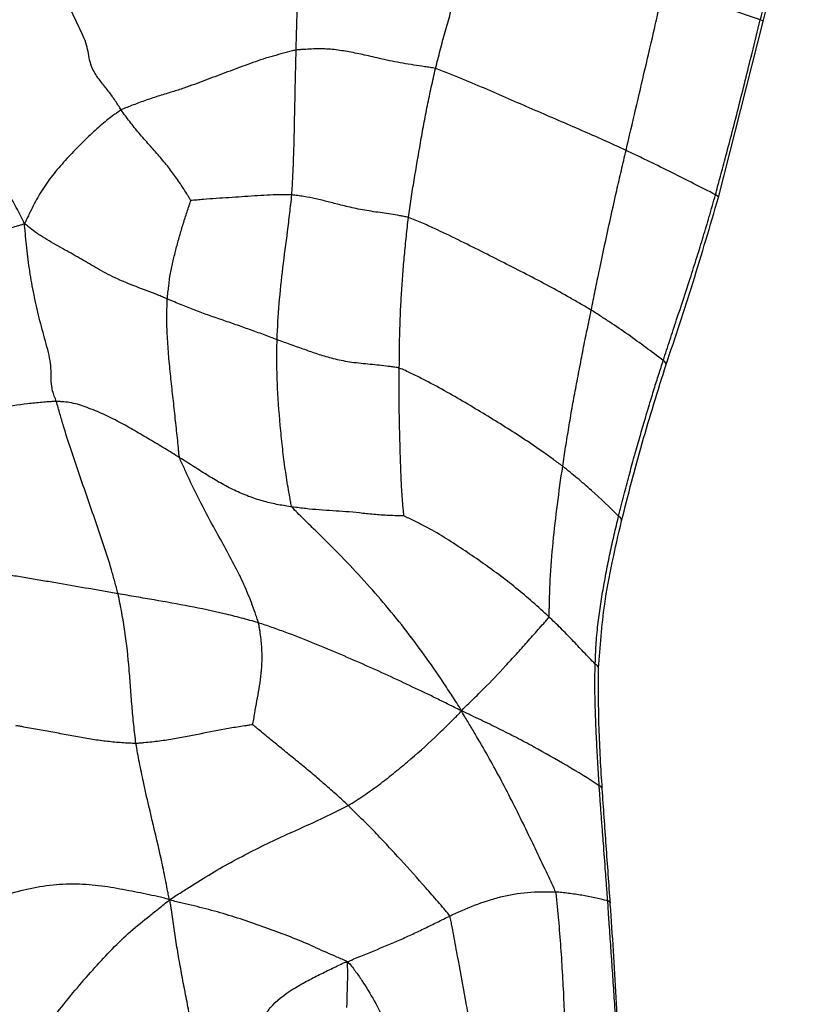
# Paper-space layout '_Dimetric' of a CAD drawing. Units: millimetres. Extents: x -107 to 61, y -180 to 77.
# Drawn here: x -29 to 1, y -122 to -84 of the extents above; entities that cross this region are included whole.
import ezdxf

# ---------------------------------------------------------------- set-up
doc = ezdxf.new("R2010")
doc.units = ezdxf.units.MM

psp = doc.layouts.new('_Dimetric')

# ---------------------------------------------------------------- linework, layer by layer
at = {"color": 7, "linetype": 'Continuous', "lineweight": 25}
for p, q in [((-0.603, -84.094), (1.204, -76.934)), ((-2.318, -90.837), (-0.6, -84.089))]:
    psp.add_line(p, q, dxfattribs=at)
at = {"color": 7, "linetype": 'Continuous', "lineweight": 25, "flags": 128}
for points in [[(-0.603, -84.094), (-0.6, -84.089), (-0.61, -84.072), (-0.647, -84.049), (-0.71, -84.022)], [(-2.318, -90.837), (-2.317, -90.835), (-2.327, -90.805), (-2.365, -90.769), (-2.429, -90.729)], [(-4.317, -97.235), (-4.315, -97.227), (-4.325, -97.182), (-4.364, -97.132), (-4.429, -97.078)], [(-6.025, -103.227), (-6.023, -103.218), (-6.033, -103.163), (-6.073, -103.104), (-6.141, -103.046)]]:
    psp.add_lwpolyline(points, dxfattribs=at)
at = {"color": 7, "linetype": 'Continuous', "lineweight": 25}
for centre, radius, start, end in [((-7.105, -108.902), 0.199, 8.7999, 70.0067), ((-6.927, -113.538), 0.166, 13.6693, 73.9363), ((-6.59, -117.922), 0.14, 15.4963, 76.4934)]:
    psp.add_arc(centre, radius, start, end, dxfattribs=at)
for points, knots in [([(-0.71, -84.022), (-0.641, -83.747), (-0.475, -83.077), (-0.171, -81.893), (0.158, -80.616), (0.445, -79.505), (0.677, -78.6), (0.884, -77.776), (1.025, -77.179), (1.093, -76.893)], [0, 0, 0, 0, 0.115978, 0.282515, 0.499993, 0.653998, 0.75, 0.880591, 1, 1, 1, 1]), ([(-18.492, -85.187), (-18.479, -84.599), (-18.463, -84.013), (-18.42, -82.839), (-18.393, -82.253), (-18.342, -81.372), (-18.323, -81.078), (-18.279, -80.49), (-18.253, -80.196), (-18.167, -79.612), (-18.105, -79.323), (-18.013, -78.888), (-17.982, -78.743), (-17.936, -78.526), (-17.905, -78.382), (-17.871, -78.236), (-17.863, -78.112)], [0, 0, 0, 0, 0.25, 0.25, 0.5, 0.5, 0.625, 0.625, 0.75, 0.75, 0.875, 0.875, 0.9375, 0.9375, 0.96875, 1, 1, 1, 1]), ([(-13.152, -85.895), (-13.124, -85.777), (-13.094, -85.659), (-13.034, -85.424), (-12.944, -85.072), (-12.786, -84.486), (-12.587, -83.787), (-12.451, -83.321), (-12.247, -82.622), (-12.112, -82.157), (-11.898, -81.461), (-11.787, -81.114), (-11.65, -80.712), (-11.57, -80.482), (-11.53, -80.368), (-11.516, -80.309)], [0, 0, 0, 0, 0.0625, 0.0625, 0.125, 0.25, 0.375, 0.5, 0.5, 0.75, 0.75, 0.875, 0.9375, 0.96875, 1, 1, 1, 1]), ([(-28.898, -91.847), (-28.956, -91.724), (-29.054, -91.521), (-29.158, -91.318), (-29.321, -91.013), (-29.44, -90.81), (-29.705, -90.402), (-29.852, -90.196), (-30.163, -89.78), (-30.326, -89.568), (-30.653, -89.143), (-30.816, -88.929), (-31.129, -88.504), (-31.277, -88.293), (-31.55, -87.873), (-31.674, -87.664), (-31.891, -87.25), (-31.983, -87.044), (-32.161, -86.635), (-32.251, -86.43), (-32.471, -86.012), (-32.602, -85.8), (-32.898, -85.373), (-33.062, -85.159), (-33.401, -84.732), (-33.575, -84.519), (-33.916, -84.098), (-34.082, -83.89), (-34.405, -83.477), (-34.56, -83.272), (-34.878, -82.866), (-35.042, -82.665), (-35.303, -82.368), (-35.483, -82.172), (-35.668, -81.978), (-35.783, -81.873)], [0, 0, 0, 0, 0.03125, 0.0625, 0.0625, 0.125, 0.125, 0.1875, 0.1875, 0.25, 0.25, 0.3125, 0.3125, 0.375, 0.375, 0.4375, 0.4375, 0.5, 0.5, 0.5625, 0.5625, 0.625, 0.625, 0.6875, 0.6875, 0.75, 0.75, 0.8125, 0.8125, 0.875, 0.875, 0.9375, 0.9375, 0.96875, 1, 1, 1, 1]), ([(-25.194, -87.48), (-25.27, -87.365), (-25.342, -87.246), (-25.498, -87.013), (-25.58, -86.897), (-25.757, -86.665), (-25.851, -86.549), (-26.035, -86.316), (-26.125, -86.198), (-26.271, -85.961), (-26.326, -85.841), (-26.398, -85.613), (-26.416, -85.504), (-26.452, -85.292), (-26.471, -85.187), (-26.528, -84.968), (-26.567, -84.854), (-26.709, -84.503), (-26.835, -84.258), (-27.01, -83.895), (-27.066, -83.775), (-27.17, -83.535), (-27.219, -83.416), (-27.359, -83.058), (-27.449, -82.818), (-27.587, -82.456), (-27.633, -82.335), (-27.728, -82.093), (-27.776, -81.972), (-27.823, -81.849)], [0, 0, 0, 0, 0.0625, 0.0625, 0.125, 0.125, 0.1875, 0.1875, 0.25, 0.25, 0.3125, 0.3125, 0.375, 0.375, 0.4375, 0.4375, 0.5, 0.5, 0.625, 0.625, 0.6875, 0.6875, 0.75, 0.75, 0.875, 0.875, 0.9375, 0.9375, 1, 1, 1, 1]), ([(-5.854, -89.031), (-5.731, -88.509), (-5.609, -87.986), (-5.363, -86.94), (-5.243, -86.417), (-5, -85.369), (-4.874, -84.845), (-4.697, -84.056), (-4.639, -83.793), (-4.524, -83.267), (-4.465, -83.004), (-4.408, -82.74)], [0, 0, 0, 0, 0.25, 0.25, 0.5, 0.5, 0.75, 0.75, 0.875, 0.875, 1, 1, 1, 1]), ([(-0.71, -84.022), (-1.013, -83.925), (-1.311, -83.827), (-1.904, -83.626), (-2.202, -83.523), (-2.814, -83.31), (-3.126, -83.2), (-3.759, -82.974), (-4.082, -82.86), (-4.408, -82.74)], [0, 0, 0, 0, 0.25, 0.25, 0.5, 0.5, 0.75, 0.75, 1, 1, 1, 1]), ([(-2.429, -90.729), (-2.373, -90.523), (-2.247, -90.065), (-2.044, -89.305), (-1.806, -88.4), (-1.461, -87.056), (-1.096, -85.579), (-0.816, -84.451), (-0.71, -84.022)], [0, 0, 0, 0, 0.093299, 0.207689, 0.343265, 0.50001, 0.809675, 1, 1, 1, 1]), ([(-18.492, -85.187), (-18.557, -85.198), (-18.686, -85.232), (-18.816, -85.267), (-19.01, -85.318), (-19.14, -85.352), (-19.531, -85.46), (-19.792, -85.54), (-20.311, -85.723), (-20.571, -85.821), (-21.09, -86.013), (-21.349, -86.109), (-21.865, -86.304), (-22.121, -86.402), (-22.519, -86.549), (-22.654, -86.598), (-22.935, -86.693), (-23.082, -86.739), (-23.391, -86.834), (-23.555, -86.883), (-23.892, -86.99), (-24.065, -87.047), (-24.407, -87.167), (-24.575, -87.228), (-24.815, -87.32), (-24.972, -87.382), (-25.124, -87.443), (-25.194, -87.48)], [0, 0, 0, 0, 0.03125, 0.0625, 0.0625, 0.125, 0.125, 0.25, 0.25, 0.375, 0.375, 0.5, 0.5, 0.625, 0.625, 0.6875, 0.6875, 0.75, 0.75, 0.8125, 0.8125, 0.875, 0.875, 0.9375, 0.9375, 0.96875, 1, 1, 1, 1]), ([(-18.658, -90.736), (-18.649, -90.62), (-18.645, -90.504), (-18.632, -90.272), (-18.612, -89.924), (-18.597, -89.576), (-18.573, -88.881), (-18.564, -88.418), (-18.544, -87.495), (-18.535, -87.033), (-18.515, -86.11), (-18.502, -85.648), (-18.492, -85.187)], [0, 0, 0, 0, 0.0625, 0.0625, 0.125, 0.25, 0.25, 0.5, 0.5, 0.75, 0.75, 1, 1, 1, 1]), ([(-13.152, -85.895), (-13.218, -85.876), (-13.36, -85.855), (-13.639, -85.813), (-14.121, -85.741), (-14.839, -85.619), (-15.579, -85.44), (-16.168, -85.31), (-16.745, -85.203), (-17.324, -85.132), (-17.806, -85.141), (-18.147, -85.16), (-18.344, -85.172), (-18.442, -85.178), (-18.492, -85.187)], [0, 0, 0, 0, 0.03125, 0.0625, 0.125, 0.25, 0.375, 0.5, 0.625, 0.75, 0.875, 0.9375, 0.96875, 1, 1, 1, 1]), ([(-14.191, -91.6), (-14.176, -91.481), (-14.158, -91.361), (-14.123, -91.123), (-14.07, -90.764), (-14.012, -90.407), (-13.894, -89.692), (-13.813, -89.217), (-13.687, -88.503), (-13.603, -88.027), (-13.463, -87.314), (-13.366, -86.84), (-13.262, -86.367), (-13.209, -86.13), (-13.152, -85.895)], [0, 0, 0, 0, 0.0625, 0.0625, 0.125, 0.25, 0.25, 0.5, 0.5, 0.625, 0.75, 0.875, 0.875, 1, 1, 1, 1]), ([(-5.854, -89.031), (-6.13, -88.902), (-6.41, -88.775), (-6.978, -88.52), (-7.557, -88.265), (-8.434, -87.884), (-9.335, -87.496), (-10.239, -87.104), (-11.161, -86.703), (-11.942, -86.366), (-12.532, -86.127), (-12.881, -85.99), (-13.058, -85.921), (-13.152, -85.895)], [0, 0, 0, 0, 0.125, 0.125, 0.25, 0.375, 0.5, 0.625, 0.75, 0.875, 0.9375, 0.96875, 1, 1, 1, 1]), ([(-25.194, -87.48), (-25.246, -87.506), (-25.338, -87.573), (-25.521, -87.706), (-25.833, -87.944), (-26.254, -88.315), (-26.763, -88.809), (-27.276, -89.341), (-27.775, -89.907), (-28.215, -90.509), (-28.512, -91.046), (-28.703, -91.433), (-28.812, -91.658), (-28.866, -91.772), (-28.898, -91.847)], [0, 0, 0, 0, 0.03125, 0.0625, 0.125, 0.25, 0.375, 0.5, 0.625, 0.75, 0.875, 0.9375, 0.96875, 1, 1, 1, 1]), ([(-22.524, -90.95), (-22.536, -90.932), (-22.583, -90.857), (-22.675, -90.71), (-22.833, -90.455), (-23.069, -90.095), (-23.377, -89.678), (-23.733, -89.255), (-24.12, -88.821), (-24.512, -88.373), (-24.814, -88.001), (-24.98, -87.778), (-25.089, -87.63), (-25.144, -87.556), (-25.194, -87.48)], [0, 0, 0, 0, 0.03125, 0.0625, 0.125, 0.25, 0.375, 0.5, 0.625, 0.75, 0.875, 0.9375, 0.9375, 1, 1, 1, 1]), ([(-7.189, -95.152), (-7.138, -94.899), (-7.087, -94.644), (-6.981, -94.135), (-6.928, -93.881), (-6.768, -93.116), (-6.662, -92.606), (-6.439, -91.585), (-6.328, -91.074), (-6.154, -90.308), (-6.094, -90.052), (-5.975, -89.541), (-5.915, -89.286), (-5.854, -89.031)], [0, 0, 0, 0, 0.125, 0.125, 0.25, 0.25, 0.5, 0.5, 0.75, 0.75, 0.875, 0.875, 1, 1, 1, 1]), ([(-2.429, -90.729), (-2.984, -90.448), (-3.533, -90.165), (-4.386, -89.738), (-4.674, -89.596), (-5.113, -89.384), (-5.261, -89.313), (-5.557, -89.172), (-5.705, -89.1), (-5.854, -89.031)], [0, 0, 0, 0, 0.5, 0.5, 0.75, 0.75, 0.875, 0.875, 1, 1, 1, 1]), ([(-18.658, -90.736), (-18.736, -90.73), (-18.815, -90.733), (-18.973, -90.733), (-19.21, -90.732), (-19.448, -90.74), (-19.926, -90.764), (-20.25, -90.787), (-20.903, -90.833), (-21.229, -90.854), (-21.719, -90.884), (-21.965, -90.9), (-22.249, -90.928), (-22.415, -90.942), (-22.499, -90.948), (-22.524, -90.95)], [0, 0, 0, 0, 0.0625, 0.0625, 0.125, 0.25, 0.25, 0.5, 0.5, 0.75, 0.75, 0.875, 0.9375, 0.96875, 1, 1, 1, 1]), ([(-19.221, -96.283), (-19.207, -95.823), (-19.181, -95.362), (-19.103, -94.441), (-19.054, -93.98), (-18.942, -93.059), (-18.879, -92.597), (-18.791, -91.902), (-18.749, -91.553), (-18.709, -91.203), (-18.682, -90.97), (-18.667, -90.853), (-18.658, -90.736)], [0, 0, 0, 0, 0.25, 0.25, 0.5, 0.5, 0.75, 0.75, 0.875, 0.9375, 0.9375, 1, 1, 1, 1]), ([(-14.191, -91.6), (-14.246, -91.583), (-14.358, -91.562), (-14.582, -91.522), (-14.973, -91.458), (-15.525, -91.383), (-16.209, -91.264), (-16.794, -91.124), (-17.272, -90.997), (-17.734, -90.883), (-18.122, -90.807), (-18.352, -90.775), (-18.505, -90.754), (-18.581, -90.741), (-18.658, -90.736)], [0, 0, 0, 0, 0.03125, 0.0625, 0.125, 0.25, 0.375, 0.5, 0.625, 0.75, 0.875, 0.9375, 0.9375, 1, 1, 1, 1]), ([(-4.429, -97.078), (-4.345, -96.818), (-4.176, -96.299), (-3.83, -95.254), (-3.478, -94.189), (-3.139, -93.129), (-2.894, -92.338), (-2.66, -91.548), (-2.508, -91.008), (-2.429, -90.729)], [0, 0, 0, 0, 0.125004, 0.250008, 0.500005, 0.631936, 0.750007, 0.871008, 1, 1, 1, 1]), ([(-4.317, -97.236), (-3.968, -96.189), (-3.268, -94.091), (-2.635, -91.924), (-2.318, -90.837)], [0, 0, 0, 0, 0.498666, 1, 1, 1, 1]), ([(-23.429, -94.723), (-23.423, -94.64), (-23.412, -94.558), (-23.393, -94.394), (-23.364, -94.147), (-23.317, -93.736), (-23.201, -93.26), (-23.09, -92.782), (-22.956, -92.315), (-22.82, -91.847), (-22.697, -91.463), (-22.608, -91.194), (-22.556, -91.041), (-22.529, -90.965), (-22.524, -90.95)], [0, 0, 0, 0, 0.0625, 0.0625, 0.125, 0.25, 0.375, 0.5, 0.625, 0.75, 0.875, 0.9375, 0.96875, 1, 1, 1, 1]), ([(-14.54, -97.373), (-14.538, -96.893), (-14.532, -96.412), (-14.512, -95.689), (-14.494, -95.207), (-14.458, -94.486), (-14.404, -93.763), (-14.344, -93.041), (-14.285, -92.442), (-14.245, -92.081), (-14.219, -91.841), (-14.207, -91.72), (-14.191, -91.6)], [0, 0, 0, 0, 0.25, 0.25, 0.375, 0.5, 0.625, 0.75, 0.875, 0.9375, 0.9375, 1, 1, 1, 1]), ([(-7.189, -95.152), (-7.32, -95.072), (-7.454, -94.995), (-7.722, -94.839), (-8.125, -94.605), (-8.538, -94.377), (-9.376, -93.927), (-9.951, -93.635), (-10.816, -93.195), (-11.392, -92.902), (-12.279, -92.461), (-13.025, -92.095), (-13.594, -91.843), (-13.931, -91.7), (-14.103, -91.629), (-14.191, -91.6)], [0, 0, 0, 0, 0.0625, 0.0625, 0.125, 0.25, 0.25, 0.5, 0.5, 0.625, 0.75, 0.875, 0.9375, 0.96875, 1, 1, 1, 1]), ([(-28.898, -91.847), (-28.954, -91.866), (-29.035, -91.891), (-29.117, -91.915), (-29.241, -91.952), (-29.327, -91.976), (-29.596, -92.048), (-29.794, -92.094), (-30.23, -92.187), (-30.467, -92.236), (-30.957, -92.336), (-31.21, -92.387), (-31.566, -92.465), (-31.681, -92.492), (-31.896, -92.547), (-31.996, -92.575), (-32.273, -92.664), (-32.425, -92.728), (-32.732, -92.856), (-32.885, -92.922), (-33.163, -93.009), (-33.263, -93.036), (-33.424, -93.074), (-33.535, -93.099), (-33.65, -93.123), (-33.733, -93.137)], [0, 0, 0, 0, 0.03125, 0.0625, 0.0625, 0.125, 0.125, 0.25, 0.25, 0.375, 0.375, 0.5, 0.5, 0.5625, 0.5625, 0.625, 0.625, 0.75, 0.75, 0.875, 0.875, 0.9375, 0.9375, 0.96875, 1, 1, 1, 1]), ([(-27.681, -98.649), (-27.703, -98.583), (-27.76, -98.448), (-27.803, -98.316), (-27.855, -98.125), (-27.869, -98.006), (-27.88, -97.777), (-27.877, -97.666), (-27.881, -97.434), (-27.888, -97.312), (-27.923, -97.051), (-27.95, -96.913), (-28.018, -96.628), (-28.058, -96.482), (-28.179, -96.041), (-28.261, -95.745), (-28.408, -95.154), (-28.473, -94.857), (-28.596, -94.261), (-28.652, -93.962), (-28.741, -93.365), (-28.775, -93.066), (-28.823, -92.617), (-28.839, -92.467), (-28.863, -92.243), (-28.878, -92.093), (-28.895, -91.944), (-28.898, -91.847)], [0, 0, 0, 0, 0.03125, 0.0625, 0.0625, 0.125, 0.125, 0.1875, 0.1875, 0.25, 0.25, 0.3125, 0.3125, 0.375, 0.375, 0.5, 0.5, 0.625, 0.625, 0.75, 0.75, 0.875, 0.875, 0.9375, 0.9375, 0.96875, 1, 1, 1, 1]), ([(-23.429, -94.723), (-23.487, -94.698), (-23.61, -94.646), (-23.864, -94.542), (-24.33, -94.359), (-25.068, -94.09), (-25.803, -93.738), (-26.405, -93.383), (-27.027, -93.022), (-27.698, -92.649), (-28.276, -92.312), (-28.592, -92.082), (-28.759, -91.95), (-28.84, -91.884), (-28.898, -91.847)], [0, 0, 0, 0, 0.03125, 0.0625, 0.125, 0.25, 0.375, 0.5, 0.625, 0.75, 0.875, 0.9375, 0.96875, 1, 1, 1, 1]), ([(-22.956, -100.806), (-22.974, -100.746), (-22.986, -100.62), (-23.01, -100.367), (-23.052, -99.926), (-23.121, -99.298), (-23.206, -98.543), (-23.29, -97.783), (-23.368, -97.021), (-23.423, -96.256), (-23.45, -95.617), (-23.444, -95.234), (-23.438, -94.978), (-23.437, -94.85), (-23.429, -94.723)], [0, 0, 0, 0, 0.03125, 0.0625, 0.125, 0.25, 0.375, 0.5, 0.625, 0.75, 0.875, 0.9375, 0.9375, 1, 1, 1, 1]), ([(-19.221, -96.283), (-19.395, -96.218), (-19.569, -96.152), (-19.921, -96.023), (-20.276, -95.897), (-20.799, -95.709), (-21.153, -95.588), (-21.678, -95.409), (-22.023, -95.289), (-22.542, -95.09), (-22.801, -94.987), (-23.112, -94.856), (-23.291, -94.781), (-23.381, -94.743), (-23.429, -94.723)], [0, 0, 0, 0, 0.125, 0.125, 0.25, 0.375, 0.5, 0.5, 0.75, 0.75, 0.875, 0.9375, 0.96875, 1, 1, 1, 1]), ([(-8.281, -101.136), (-8.244, -100.889), (-8.208, -100.641), (-8.129, -100.145), (-8.044, -99.649), (-7.926, -98.904), (-7.783, -98.156), (-7.639, -97.407), (-7.501, -96.658), (-7.396, -96.156), (-7.292, -95.655), (-7.239, -95.404), (-7.189, -95.152)], [0, 0, 0, 0, 0.125, 0.125, 0.25, 0.375, 0.5, 0.625, 0.75, 0.875, 0.875, 1, 1, 1, 1]), ([(-4.429, -97.078), (-4.882, -96.745), (-5.32, -96.413), (-6.002, -95.93), (-6.234, -95.771), (-6.588, -95.537), (-6.708, -95.46), (-6.947, -95.305), (-7.067, -95.227), (-7.189, -95.152)], [0, 0, 0, 0, 0.5, 0.5, 0.75, 0.75, 0.875, 0.875, 1, 1, 1, 1]), ([(-18.643, -102.695), (-18.678, -102.641), (-18.701, -102.514), (-18.747, -102.26), (-18.824, -101.813), (-18.927, -101.167), (-19.021, -100.374), (-19.077, -99.84), (-19.151, -99.034), (-19.189, -98.49), (-19.222, -97.667), (-19.229, -97.392), (-19.232, -96.838), (-19.23, -96.561), (-19.221, -96.283)], [0, 0, 0, 0, 0.03125, 0.0625, 0.125, 0.25, 0.375, 0.5, 0.5, 0.75, 0.75, 0.875, 0.875, 1, 1, 1, 1]), ([(-14.54, -97.373), (-14.593, -97.356), (-14.706, -97.34), (-14.935, -97.309), (-15.338, -97.26), (-15.92, -97.209), (-16.62, -97.123), (-17.217, -96.983), (-17.726, -96.818), (-18.06, -96.702), (-18.561, -96.527), (-18.895, -96.404), (-19.221, -96.283)], [0, 0, 0, 0, 0.03125, 0.0625, 0.125, 0.25, 0.375, 0.5, 0.625, 0.75, 0.75, 1, 1, 1, 1]), ([(-6.141, -103.046), (-6.076, -102.782), (-5.947, -102.264), (-5.744, -101.504), (-5.542, -100.776), (-5.345, -100.08), (-5.153, -99.416), (-4.965, -98.783), (-4.782, -98.185), (-4.605, -97.62), (-4.486, -97.255), (-4.429, -97.078)], [0, 0, 0, 0, 0.1338059, 0.2621388, 0.3848836, 0.5019613, 0.6132933, 0.7188167, 0.8184749, 0.91222, 1, 1, 1, 1]), ([(-6.025, -103.227), (-5.772, -102.237), (-5.266, -100.256), (-4.633, -98.242), (-4.317, -97.236)], [0, 0, 0, 0, 0.500045, 1, 1, 1, 1]), ([(-14.36, -103.037), (-14.363, -103.017), (-14.375, -102.901), (-14.398, -102.669), (-14.432, -102.262), (-14.454, -101.911), (-14.489, -101.205), (-14.501, -100.728), (-14.52, -100.014), (-14.534, -99.538), (-14.545, -98.818), (-14.543, -98.335), (-14.541, -97.854), (-14.541, -97.614), (-14.54, -97.373)], [0, 0, 0, 0, 0.03125, 0.0625, 0.125, 0.25, 0.25, 0.5, 0.5, 0.625, 0.75, 0.875, 0.875, 1, 1, 1, 1]), ([(-8.281, -101.136), (-8.398, -101.046), (-8.518, -100.961), (-8.756, -100.789), (-9.114, -100.53), (-9.481, -100.279), (-10.224, -99.788), (-10.729, -99.472), (-11.756, -98.849), (-12.277, -98.541), (-13.084, -98.087), (-13.494, -97.864), (-14.005, -97.612), (-14.306, -97.47), (-14.459, -97.4), (-14.54, -97.373)], [0, 0, 0, 0, 0.0625, 0.0625, 0.125, 0.25, 0.25, 0.5, 0.5, 0.75, 0.75, 0.875, 0.9375, 0.96875, 1, 1, 1, 1]), ([(-27.681, -98.649), (-27.728, -98.649), (-27.82, -98.655), (-27.912, -98.661), (-28.05, -98.671), (-28.142, -98.678), (-28.417, -98.701), (-28.598, -98.72), (-29.144, -98.786), (-29.509, -98.843), (-30.066, -98.931), (-30.253, -98.961), (-30.626, -99.024), (-30.81, -99.056), (-31.177, -99.123), (-31.363, -99.157), (-31.647, -99.206), (-31.743, -99.222), (-31.935, -99.254), (-32.032, -99.271), (-32.127, -99.284)], [0, 0, 0, 0, 0.03125, 0.0625, 0.0625, 0.125, 0.125, 0.25, 0.25, 0.5, 0.5, 0.625, 0.625, 0.75, 0.75, 0.875, 0.875, 0.9375, 0.9375, 1, 1, 1, 1]), ([(-25.316, -106.019), (-25.353, -105.866), (-25.398, -105.713), (-25.482, -105.408), (-25.609, -104.949), (-25.848, -104.183), (-26.17, -103.27), (-26.381, -102.652), (-26.7, -101.729), (-26.912, -101.12), (-27.214, -100.205), (-27.361, -99.747), (-27.521, -99.207), (-27.61, -98.892), (-27.653, -98.73), (-27.681, -98.649)], [0, 0, 0, 0, 0.0625, 0.0625, 0.125, 0.25, 0.375, 0.5, 0.5, 0.75, 0.75, 0.875, 0.9375, 0.96875, 1, 1, 1, 1]), ([(-22.956, -100.806), (-23.05, -100.747), (-23.145, -100.688), (-23.336, -100.57), (-23.623, -100.394), (-24.107, -100.106), (-24.682, -99.768), (-25.265, -99.433), (-25.873, -99.135), (-26.496, -98.877), (-27, -98.712), (-27.342, -98.671), (-27.537, -98.656), (-27.634, -98.649), (-27.681, -98.649)], [0, 0, 0, 0, 0.0625, 0.0625, 0.125, 0.25, 0.375, 0.5, 0.625, 0.75, 0.875, 0.9375, 0.96875, 1, 1, 1, 1]), ([(-19.937, -107.133), (-19.954, -107.069), (-19.999, -106.938), (-20.089, -106.676), (-20.254, -106.218), (-20.527, -105.566), (-20.922, -104.792), (-21.34, -104.021), (-21.773, -103.251), (-22.19, -102.46), (-22.519, -101.776), (-22.744, -101.293), (-22.872, -101.016), (-22.936, -100.878), (-22.956, -100.806)], [0, 0, 0, 0, 0.03125, 0.0625, 0.125, 0.25, 0.375, 0.5, 0.625, 0.75, 0.875, 0.9375, 0.96875, 1, 1, 1, 1]), ([(-18.643, -102.695), (-18.731, -102.683), (-18.821, -102.669), (-18.999, -102.639), (-19.266, -102.593), (-19.709, -102.49), (-20.251, -102.322), (-20.785, -102.093), (-21.329, -101.82), (-21.86, -101.502), (-22.307, -101.215), (-22.584, -101.04), (-22.769, -100.923), (-22.862, -100.865), (-22.956, -100.806)], [0, 0, 0, 0, 0.0625, 0.0625, 0.125, 0.25, 0.375, 0.5, 0.625, 0.75, 0.875, 0.9375, 0.9375, 1, 1, 1, 1]), ([(-8.813, -106.9), (-8.797, -106.856), (-8.796, -106.737), (-8.792, -106.499), (-8.783, -106.081), (-8.768, -105.723), (-8.73, -105.004), (-8.693, -104.524), (-8.553, -103.08), (-8.425, -102.112), (-8.281, -101.136)], [0, 0, 0, 0, 0.03125, 0.0625, 0.125, 0.25, 0.25, 0.5, 0.5, 1, 1, 1, 1]), ([(-6.141, -103.046), (-6.488, -102.709), (-6.826, -102.374), (-7.359, -101.898), (-7.541, -101.743), (-7.816, -101.514), (-7.908, -101.438), (-8.093, -101.286), (-8.185, -101.209), (-8.281, -101.136)], [0, 0, 0, 0, 0.5, 0.5, 0.75, 0.75, 0.875, 0.875, 1, 1, 1, 1]), ([(-12.157, -110.506), (-12.225, -110.381), (-12.34, -110.203), (-12.571, -109.847), (-12.981, -109.228), (-13.58, -108.351), (-14.345, -107.334), (-15.149, -106.347), (-15.993, -105.397), (-16.863, -104.473), (-17.616, -103.734), (-18.141, -103.219), (-18.441, -102.925), (-18.591, -102.777), (-18.643, -102.695)], [0, 0, 0, 0, 0.03125, 0.0625, 0.125, 0.25, 0.375, 0.5, 0.625, 0.75, 0.875, 0.9375, 0.96875, 1, 1, 1, 1]), ([(-14.36, -103.037), (-14.38, -103.042), (-14.483, -103.037), (-14.687, -103.028), (-15.039, -103.016), (-15.528, -102.988), (-16.07, -102.92), (-16.585, -102.871), (-17.092, -102.844), (-17.605, -102.81), (-18.033, -102.769), (-18.293, -102.738), (-18.467, -102.717), (-18.554, -102.708), (-18.643, -102.695)], [0, 0, 0, 0, 0.03125, 0.0625, 0.125, 0.25, 0.375, 0.5, 0.625, 0.75, 0.875, 0.9375, 0.9375, 1, 1, 1, 1]), ([(-8.813, -106.9), (-9.016, -106.709), (-9.224, -106.523), (-9.643, -106.155), (-9.855, -105.975), (-10.506, -105.449), (-10.956, -105.117), (-11.642, -104.634), (-12.105, -104.318), (-12.816, -103.854), (-13.439, -103.489), (-13.905, -103.256), (-14.178, -103.128), (-14.317, -103.066), (-14.36, -103.037)], [0, 0, 0, 0, 0.125, 0.125, 0.25, 0.25, 0.5, 0.5, 0.625, 0.75, 0.875, 0.9375, 0.96875, 1, 1, 1, 1]), ([(-7.037, -108.715), (-7.035, -108.699), (-7.027, -108.644), (-7.026, -108.515), (-7.018, -108.312), (-7.006, -108.036), (-6.982, -107.689), (-6.936, -107.196), (-6.854, -106.583), (-6.757, -105.993), (-6.672, -105.522), (-6.587, -105.049), (-6.465, -104.46), (-6.31, -103.753), (-6.197, -103.282), (-6.141, -103.046)], [0, 0, 0, 0, 0.008869, 0.031178, 0.066857, 0.115215, 0.176252, 0.249977, 0.374967, 0.499948, 0.56237, 0.624953, 0.749968, 0.87483, 1, 1, 1, 1]), ([(-6.908, -108.874), (-6.848, -108.054), (-6.709, -106.169), (-6.272, -104.29), (-6.025, -103.227)], [0, 0, 0, 0, 0.434816, 1, 1, 1, 1]), ([(-25.316, -106.019), (-25.5, -105.987), (-25.687, -105.955), (-26.058, -105.89), (-26.243, -105.857), (-26.803, -105.758), (-27.181, -105.696), (-27.748, -105.598), (-28.126, -105.53), (-28.702, -105.437), (-29.18, -105.356), (-29.519, -105.298), (-29.71, -105.266), (-29.803, -105.25), (-29.857, -105.25)], [0, 0, 0, 0, 0.125, 0.125, 0.25, 0.25, 0.5, 0.5, 0.625, 0.75, 0.875, 0.9375, 0.96875, 1, 1, 1, 1]), ([(-24.629, -111.757), (-24.647, -111.636), (-24.659, -111.516), (-24.686, -111.276), (-24.725, -110.917), (-24.783, -110.322), (-24.834, -109.613), (-24.872, -109.141), (-24.933, -108.43), (-24.978, -107.953), (-25.085, -107.231), (-25.148, -106.868), (-25.218, -106.504), (-25.265, -106.261), (-25.286, -106.14), (-25.316, -106.019)], [0, 0, 0, 0, 0.0625, 0.0625, 0.125, 0.25, 0.375, 0.5, 0.5, 0.75, 0.75, 0.875, 0.9375, 0.9375, 1, 1, 1, 1]), ([(-19.937, -107.133), (-20.045, -107.099), (-20.155, -107.07), (-20.373, -107.009), (-20.701, -106.919), (-21.032, -106.837), (-21.694, -106.681), (-22.135, -106.589), (-23.029, -106.418), (-23.48, -106.337), (-24.164, -106.218), (-24.394, -106.179), (-24.854, -106.099), (-25.084, -106.058), (-25.316, -106.019)], [0, 0, 0, 0, 0.0625, 0.0625, 0.125, 0.25, 0.25, 0.5, 0.5, 0.75, 0.75, 0.875, 0.875, 1, 1, 1, 1]), ([(-20.152, -111.038), (-20.15, -111.02), (-20.135, -110.942), (-20.109, -110.785), (-20.066, -110.51), (-20.023, -110.279), (-19.937, -109.818), (-19.881, -109.51), (-19.806, -108.868), (-19.788, -108.535), (-19.808, -108.02), (-19.831, -107.759), (-19.878, -107.447), (-19.909, -107.268), (-19.925, -107.179), (-19.937, -107.133)], [0, 0, 0, 0, 0.03125, 0.0625, 0.125, 0.25, 0.25, 0.5, 0.5, 0.75, 0.75, 0.875, 0.9375, 0.96875, 1, 1, 1, 1]), ([(-12.157, -110.506), (-12.28, -110.448), (-12.43, -110.372), (-12.731, -110.222), (-13.261, -109.96), (-13.722, -109.74), (-14.65, -109.299), (-15.279, -109.008), (-16.248, -108.58), (-16.903, -108.297), (-17.895, -107.877), (-18.74, -107.549), (-19.252, -107.368), (-19.594, -107.25), (-19.765, -107.189), (-19.937, -107.133)], [0, 0, 0, 0, 0.03125, 0.0625, 0.125, 0.25, 0.25, 0.5, 0.5, 0.625, 0.75, 0.875, 0.9375, 0.9375, 1, 1, 1, 1]), ([(-12.157, -110.506), (-12.11, -110.444), (-12.04, -110.374), (-11.9, -110.237), (-11.652, -109.999), (-11.439, -109.792), (-11.019, -109.372), (-10.748, -109.084), (-10.333, -108.635), (-10.055, -108.331), (-9.645, -107.872), (-9.293, -107.476), (-9.044, -107.195), (-8.903, -107.035), (-8.833, -106.955), (-8.813, -106.9)], [0, 0, 0, 0, 0.03125, 0.0625, 0.125, 0.25, 0.25, 0.5, 0.5, 0.625, 0.75, 0.875, 0.9375, 0.96875, 1, 1, 1, 1]), ([(-7.037, -108.715), (-7.186, -108.56), (-7.335, -108.406), (-7.628, -108.098), (-7.773, -107.944), (-8.062, -107.639), (-8.208, -107.488), (-8.508, -107.192), (-8.66, -107.045), (-8.813, -106.9)], [0, 0, 0, 0, 0.25, 0.25, 0.5, 0.5, 0.75, 0.75, 1, 1, 1, 1]), ([(-6.881, -113.378), (-6.883, -113.362), (-6.888, -113.317), (-6.89, -113.236), (-6.897, -113.119), (-6.907, -112.966), (-6.921, -112.755), (-6.936, -112.497), (-6.958, -112.104), (-6.984, -111.616), (-7.01, -111.034), (-7.031, -110.454), (-7.046, -109.874), (-7.049, -109.391), (-7.044, -109.053), (-7.041, -108.86), (-7.038, -108.763), (-7.037, -108.715)], [0, 0, 0, 0, 0.01028, 0.027813, 0.052718, 0.0851, 0.12503, 0.18712, 0.250035, 0.376163, 0.50004, 0.624458, 0.750021, 0.875, 0.937498, 0.968749, 1, 1, 1, 1]), ([(-6.765, -113.499), (-6.814, -112.719), (-6.911, -111.166), (-6.909, -109.636), (-6.908, -108.874)], [0, 0, 0, 0, 0.501898, 1, 1, 1, 1]), ([(-16.498, -114.133), (-16.395, -114.074), (-16.297, -114.008), (-16.098, -113.879), (-15.801, -113.685), (-15.318, -113.343), (-14.766, -112.905), (-14.405, -112.61), (-13.869, -112.157), (-13.519, -111.845), (-13.007, -111.361), (-12.756, -111.113), (-12.461, -110.822), (-12.292, -110.654), (-12.208, -110.57), (-12.157, -110.506)], [0, 0, 0, 0, 0.0625, 0.0625, 0.125, 0.25, 0.375, 0.5, 0.5, 0.75, 0.75, 0.875, 0.9375, 0.96875, 1, 1, 1, 1]), ([(-8.56, -117.449), (-8.579, -117.374), (-8.648, -117.228), (-8.786, -116.935), (-9.028, -116.422), (-9.373, -115.688), (-9.802, -114.815), (-10.087, -114.232), (-10.525, -113.362), (-10.834, -112.791), (-11.313, -111.943), (-11.555, -111.521), (-11.848, -111.034), (-12.016, -110.757), (-12.099, -110.618), (-12.157, -110.506)], [0, 0, 0, 0, 0.03125, 0.0625, 0.125, 0.25, 0.375, 0.5, 0.5, 0.75, 0.75, 0.875, 0.9375, 0.96875, 1, 1, 1, 1]), ([(-6.881, -113.378), (-7.292, -113.106), (-7.707, -112.851), (-8.545, -112.357), (-8.969, -112.117), (-9.616, -111.764), (-9.835, -111.647), (-10.279, -111.417), (-10.505, -111.303), (-10.961, -111.077), (-11.191, -110.966), (-11.538, -110.799), (-11.653, -110.744), (-11.827, -110.661), (-11.884, -110.634), (-12.006, -110.576), (-12.073, -110.545), (-12.157, -110.506)], [0, 0, 0, 0, 0.25, 0.25, 0.5, 0.5, 0.625, 0.625, 0.75, 0.75, 0.875, 0.875, 0.9375, 0.9375, 0.96875, 0.96875, 1, 1, 1, 1]), ([(-24.629, -111.757), (-24.716, -111.759), (-24.807, -111.751), (-24.987, -111.742), (-25.257, -111.726), (-25.72, -111.684), (-26.29, -111.607), (-26.863, -111.504), (-27.448, -111.397), (-28.034, -111.282), (-28.531, -111.194), (-28.88, -111.136), (-29.08, -111.098), (-29.179, -111.076), (-29.248, -111.091)], [0, 0, 0, 0, 0.0625, 0.0625, 0.125, 0.25, 0.375, 0.5, 0.625, 0.75, 0.875, 0.9375, 0.96875, 1, 1, 1, 1]), ([(-20.152, -111.038), (-20.18, -111.042), (-20.271, -111.056), (-20.453, -111.083), (-20.771, -111.13), (-21.042, -111.177), (-21.588, -111.275), (-21.954, -111.349), (-22.504, -111.459), (-22.871, -111.532), (-23.439, -111.631), (-23.922, -111.692), (-24.273, -111.727), (-24.476, -111.746), (-24.577, -111.755), (-24.629, -111.757)], [0, 0, 0, 0, 0.03125, 0.0625, 0.125, 0.25, 0.25, 0.5, 0.5, 0.625, 0.75, 0.875, 0.9375, 0.96875, 1, 1, 1, 1]), ([(-16.498, -114.133), (-16.641, -113.995), (-16.789, -113.862), (-17.086, -113.596), (-17.388, -113.335), (-17.838, -112.942), (-18.299, -112.559), (-18.768, -112.182), (-19.232, -111.799), (-19.627, -111.479), (-19.899, -111.248), (-20.056, -111.117), (-20.136, -111.053), (-20.152, -111.038)], [0, 0, 0, 0, 0.125, 0.125, 0.25, 0.375, 0.5, 0.625, 0.75, 0.875, 0.9375, 0.96875, 1, 1, 1, 1]), ([(-23.34, -117.749), (-23.365, -117.656), (-23.39, -117.53), (-23.44, -117.279), (-23.528, -116.841), (-23.603, -116.465), (-23.764, -115.713), (-23.884, -115.212), (-24.121, -114.217), (-24.239, -113.721), (-24.398, -112.98), (-24.473, -112.61), (-24.542, -112.244), (-24.587, -112), (-24.611, -111.878), (-24.629, -111.757)], [0, 0, 0, 0, 0.03125, 0.0625, 0.125, 0.25, 0.25, 0.5, 0.5, 0.75, 0.75, 0.875, 0.9375, 0.9375, 1, 1, 1, 1]), ([(-6.557, -117.786), (-6.56, -117.74), (-6.567, -117.647), (-6.581, -117.461), (-6.604, -117.136), (-6.653, -116.489), (-6.707, -115.758), (-6.763, -115.025), (-6.798, -114.567), (-6.825, -114.197), (-6.842, -113.955), (-6.856, -113.758), (-6.865, -113.615), (-6.874, -113.505), (-6.881, -113.429), (-6.881, -113.392), (-6.881, -113.378)], [0, 0, 0, 0, 0.03125, 0.062499, 0.124997, 0.249992, 0.499982, 0.621397, 0.74997, 0.812579, 0.874963, 0.915579, 0.948265, 0.973198, 0.990411, 1, 1, 1, 1]), ([(-6.455, -117.885), (-6.509, -117.146), (-6.616, -115.671), (-6.716, -114.222), (-6.765, -113.499)], [0, 0, 0, 0, 0.500838, 1, 1, 1, 1]), ([(-23.34, -117.749), (-23.242, -117.677), (-23.1, -117.588), (-22.817, -117.411), (-22.327, -117.103), (-21.913, -116.841), (-21.071, -116.341), (-20.495, -116.038), (-19.629, -115.608), (-19.05, -115.331), (-18.176, -114.942), (-17.463, -114.616), (-16.977, -114.376), (-16.702, -114.239), (-16.565, -114.17), (-16.498, -114.133)], [0, 0, 0, 0, 0.03125, 0.0625, 0.125, 0.25, 0.25, 0.5, 0.5, 0.625, 0.75, 0.875, 0.9375, 0.96875, 1, 1, 1, 1]), ([(-12.611, -118.371), (-12.634, -118.319), (-12.711, -118.229), (-12.865, -118.048), (-13.135, -117.734), (-13.37, -117.465), (-13.843, -116.928), (-14.161, -116.57), (-14.648, -116.037), (-14.975, -115.684), (-15.468, -115.155), (-15.897, -114.728), (-16.155, -114.473), (-16.326, -114.302), (-16.411, -114.216), (-16.498, -114.133)], [0, 0, 0, 0, 0.03125, 0.0625, 0.125, 0.25, 0.25, 0.5, 0.5, 0.625, 0.75, 0.875, 0.9375, 0.9375, 1, 1, 1, 1]), ([(-23.34, -117.749), (-23.442, -117.711), (-23.585, -117.676), (-23.873, -117.609), (-24.381, -117.495), (-25.125, -117.355), (-26.051, -117.19), (-27.041, -117.125), (-28.063, -117.194), (-29.058, -117.39), (-29.849, -117.635), (-30.418, -117.775), (-30.746, -117.849), (-30.911, -117.884), (-30.991, -117.905)], [0, 0, 0, 0, 0.03125, 0.0625, 0.125, 0.25, 0.375, 0.5, 0.625, 0.75, 0.875, 0.9375, 0.96875, 1, 1, 1, 1]), ([(-12.611, -118.371), (-12.295, -118.221), (-11.978, -118.08), (-11.333, -117.831), (-11.003, -117.723), (-10.328, -117.553), (-9.982, -117.492), (-9.455, -117.446), (-9.189, -117.434), (-8.92, -117.437), (-8.74, -117.441), (-8.651, -117.443), (-8.56, -117.449)], [0, 0, 0, 0, 0.25, 0.25, 0.5, 0.5, 0.75, 0.75, 0.875, 0.9375, 0.9375, 1, 1, 1, 1]), ([(-8.56, -117.449), (-8.537, -117.536), (-8.52, -117.713), (-8.486, -118.067), (-8.428, -118.686), (-8.357, -119.573), (-8.291, -120.637), (-8.234, -121.699), (-8.206, -122.761), (-8.185, -123.817), (-8.202, -124.687), (-8.223, -125.292), (-8.236, -125.637), (-8.242, -125.81), (-8.243, -125.919)], [0, 0, 0, 0, 0.03125, 0.0625, 0.125, 0.25, 0.375, 0.5, 0.625, 0.75, 0.875, 0.9375, 0.96875, 1, 1, 1, 1]), ([(-6.557, -117.786), (-6.887, -117.704), (-7.218, -117.632), (-7.721, -117.546), (-7.89, -117.521), (-8.141, -117.49), (-8.225, -117.481), (-8.392, -117.463), (-8.476, -117.454), (-8.56, -117.449)], [0, 0, 0, 0, 0.5, 0.5, 0.75, 0.75, 0.875, 0.875, 1, 1, 1, 1]), ([(-28.941, -123.86), (-28.884, -123.759), (-28.766, -123.588), (-28.534, -123.254), (-28.132, -122.693), (-27.554, -121.939), (-26.871, -121.103), (-26.203, -120.339), (-25.538, -119.62), (-24.851, -118.951), (-24.223, -118.456), (-23.796, -118.114), (-23.552, -117.919), (-23.428, -117.821), (-23.34, -117.749)], [0, 0, 0, 0, 0.03125, 0.0625, 0.125, 0.25, 0.375, 0.5, 0.625, 0.75, 0.875, 0.9375, 0.96875, 1, 1, 1, 1]), ([(-22.447, -123.661), (-22.475, -123.616), (-22.509, -123.5), (-22.534, -123.379), (-22.562, -123.192), (-22.567, -123.061), (-22.566, -122.792), (-22.562, -122.656), (-22.569, -122.389), (-22.578, -122.258), (-22.627, -121.875), (-22.679, -121.63), (-22.775, -121.139), (-22.822, -120.895), (-22.911, -120.408), (-22.954, -120.166), (-23.039, -119.683), (-23.081, -119.443), (-23.156, -118.965), (-23.188, -118.728), (-23.239, -118.372), (-23.256, -118.254), (-23.281, -118.076), (-23.298, -117.957), (-23.316, -117.839), (-23.34, -117.749)], [0, 0, 0, 0, 0.03125, 0.0625, 0.0625, 0.125, 0.125, 0.1875, 0.1875, 0.25, 0.25, 0.375, 0.375, 0.5, 0.5, 0.625, 0.625, 0.75, 0.75, 0.875, 0.875, 0.9375, 0.9375, 0.96875, 1, 1, 1, 1]), ([(-16.528, -120.14), (-16.594, -120.079), (-16.729, -120.024), (-16.997, -119.914), (-17.455, -119.716), (-18.084, -119.415), (-18.916, -119.088), (-19.479, -118.879), (-20.336, -118.574), (-20.92, -118.38), (-21.805, -118.13), (-22.25, -118.015), (-22.777, -117.89), (-23.08, -117.82), (-23.231, -117.785), (-23.34, -117.749)], [0, 0, 0, 0, 0.03125, 0.0625, 0.125, 0.25, 0.375, 0.5, 0.5, 0.75, 0.75, 0.875, 0.9375, 0.96875, 1, 1, 1, 1]), ([(-6.126, -125.032), (-6.128, -124.998), (-6.133, -124.91), (-6.139, -124.758), (-6.153, -124.486), (-6.178, -123.963), (-6.21, -123.215), (-6.255, -122.302), (-6.31, -121.389), (-6.373, -120.47), (-6.425, -119.723), (-6.466, -119.13), (-6.495, -118.711), (-6.519, -118.351), (-6.537, -118.082), (-6.545, -117.905), (-6.554, -117.815), (-6.557, -117.786)], [0, 0, 0, 0, 0.013995, 0.035718, 0.062506, 0.125012, 0.250021, 0.368843, 0.500001, 0.627343, 0.749999, 0.811263, 0.87499, 0.924965, 0.96264, 0.987783, 1, 1, 1, 1]), ([(-6.051, -125.127), (-6.105, -123.91), (-6.213, -121.477), (-6.376, -119.101), (-6.457, -117.914)], [0, 0, 0, 0, 0.5000029, 1, 1, 1, 1]), ([(-16.528, -120.14), (-16.489, -120.107), (-16.405, -120.069), (-16.235, -119.996), (-15.935, -119.87), (-15.679, -119.766), (-15.17, -119.559), (-14.835, -119.422), (-14.348, -119.207), (-14.028, -119.062), (-13.552, -118.832), (-13.239, -118.679), (-12.926, -118.525), (-12.769, -118.446), (-12.611, -118.371)], [0, 0, 0, 0, 0.03125, 0.0625, 0.125, 0.25, 0.25, 0.5, 0.5, 0.625, 0.75, 0.875, 0.875, 1, 1, 1, 1]), ([(-11.416, -125.225), (-11.429, -125.082), (-11.447, -124.937), (-11.482, -124.649), (-11.536, -124.217), (-11.653, -123.501), (-11.804, -122.637), (-11.912, -122.066), (-12.071, -121.208), (-12.175, -120.637), (-12.331, -119.783), (-12.409, -119.356), (-12.501, -118.859), (-12.555, -118.576), (-12.582, -118.434), (-12.611, -118.371)], [0, 0, 0, 0, 0.0625, 0.0625, 0.125, 0.25, 0.375, 0.5, 0.5, 0.75, 0.75, 0.875, 0.9375, 0.96875, 1, 1, 1, 1]), ([(-19.92, -122.696), (-19.934, -122.658), (-19.898, -122.572), (-19.827, -122.409), (-19.692, -122.144), (-19.517, -121.92), (-19.135, -121.518), (-18.839, -121.309), (-18.363, -121.017), (-18.034, -120.831), (-17.538, -120.581), (-17.121, -120.382), (-16.835, -120.243), (-16.673, -120.164), (-16.593, -120.125), (-16.528, -120.14)], [0, 0, 0, 0, 0.03125, 0.0625, 0.125, 0.25, 0.25, 0.5, 0.5, 0.625, 0.75, 0.875, 0.9375, 0.96875, 1, 1, 1, 1]), ([(-16.545, -121.872), (-16.545, -121.863), (-16.545, -121.826), (-16.544, -121.752), (-16.541, -121.624), (-16.539, -121.514), (-16.533, -121.294), (-16.529, -121.149), (-16.52, -120.861), (-16.516, -120.716), (-16.517, -120.5), (-16.519, -120.393), (-16.521, -120.269), (-16.523, -120.197), (-16.524, -120.162), (-16.528, -120.14)], [0, 0, 0, 0, 0.03125, 0.0625, 0.125, 0.25, 0.25, 0.5, 0.5, 0.75, 0.75, 0.875, 0.9375, 0.96875, 1, 1, 1, 1]), ([(-16.528, -120.14), (-16.463, -120.168), (-16.37, -120.288), (-16.187, -120.53), (-15.881, -120.962), (-15.648, -121.355), (-15.206, -122.155), (-14.942, -122.705), (-14.444, -123.819), (-14.208, -124.381), (-13.865, -125.229), (-13.698, -125.654), (-13.517, -126.155), (-13.416, -126.442), (-13.366, -126.586), (-13.37, -126.67)], [0, 0, 0, 0, 0.03125, 0.0625, 0.125, 0.25, 0.25, 0.5, 0.5, 0.75, 0.75, 0.875, 0.9375, 0.96875, 1, 1, 1, 1])]:
    psp.add_open_spline(points, degree=3, knots=knots, dxfattribs=at)

doc.saveas('drawing.dxf')
